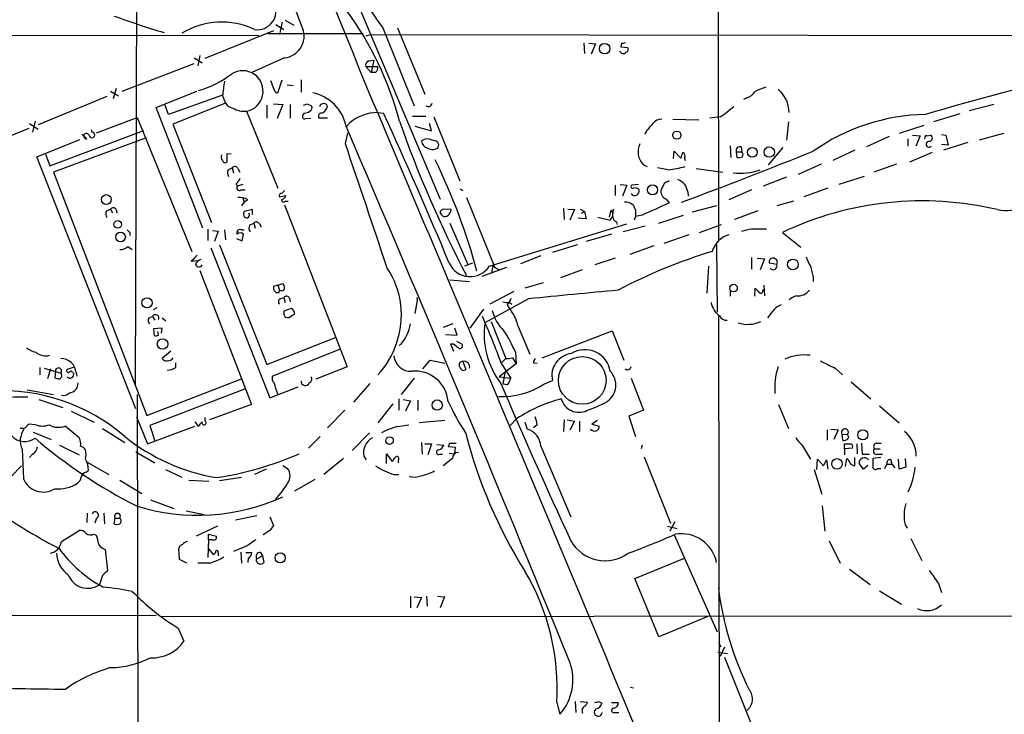
# Model space of a CAD drawing. Extents: x 1 to 1113, y 6 to 915.
# Drawn here: x 606 to 741, y 132 to 228 of the extents above; entities that cross this region are included whole.
import ezdxf

# ---------------------------------------------------------------- set-up
doc = ezdxf.new("R2010")
doc.units = 0
doc.header["$MEASUREMENT"] = 0
doc.layers.add('MAIN', color=5, linetype='CONTINUOUS')

msp = doc.modelspace()

# ---------------------------------------------------------------- linework, layer by layer
at = {"layer": 'MAIN'}
for p, q in [((701.9713, 360.1719), (702.056, 197.6119)), ((621.9613, 265.0066), (621.7073, 177.7999)), ((652.018, 231.1399), (663.702, 203.3693)), ((642.366, 228.0073), (643.5513, 227.3299)), ((640.7573, 226.5679), (631.2747, 222.7579)), ((641.096, 227.4146), (642.1967, 226.7373)), ((641.9427, 227.7533), (641.604, 226.0599)), ((655.828, 226.9913), (660.146, 216.2386)), ((657.86, 226.9913), (661.5853, 217.8473)), ((638.7253, 225.8906), (499.364, 225.9753)), ((653.1187, 226.1446), (639.9953, 226.1446)), ((653.542, 225.8906), (654.1347, 226.0599)), ((654.1347, 226.0599), (773.3453, 225.8906)), ((683.514, 224.8746), (683.5987, 223.4353)), ((684.1913, 224.8746), (685.1227, 224.7899)), ((685.1227, 224.7899), (684.53, 223.3506)), ((688.6787, 224.8746), (688.594, 224.3666)), ((688.594, 224.3666), (689.5253, 224.2819)), ((629.8353, 222.8426), (630.936, 222.1653)), ((630.5973, 223.1813), (630.3433, 221.7419)), ((642.2813, 222.8426), (637.794, 220.8106)), ((653.8807, 222.4193), (654.558, 222.5039)), ((654.558, 222.5039), (654.2193, 220.8106)), ((619.9293, 218.2706), (629.8353, 222.0806)), ((653.4573, 221.6573), (654.2193, 220.8106)), ((653.4573, 221.6573), (655.1507, 221.6573)), ((641.35, 218.0166), (641.9427, 219.7946)), ((644.5673, 219.7946), (644.5673, 218.1013)), ((654.812, 220.8106), (654.2193, 220.8106)), ((619.0827, 218.6093), (618.6593, 217.1699)), ((642.62, 219.1173), (643.4667, 219.0326)), ((617.8127, 217.5086), (608.33, 213.6139)), ((618.3207, 218.2706), (619.4213, 217.5933)), ((624.586, 215.9846), (630.174, 218.2706)), ((633.73, 217.6779), (626.2793, 215.0533)), ((633.73, 217.5933), (634.1533, 216.5773)), ((705.9507, 217.3393), (705.5273, 217.0853)), ((631.0207, 199.3899), (624.586, 215.9846)), ((626.2793, 215.0533), (625.7713, 216.4079)), ((634.1533, 216.5773), (626.872, 213.6986)), ((639.826, 216.3233), (639.826, 214.5453)), ((640.7573, 216.4926), (642.0273, 216.4079)), ((642.0273, 216.4079), (641.2653, 214.4606)), ((643.0433, 216.4079), (643.0433, 214.5453)), ((645.414, 216.4926), (646.0067, 216.2386)), ((739.9867, 216.4079), (736.6, 215.5613)), ((616.3733, 212.5133), (621.9613, 214.6299)), ((621.9613, 214.6299), (629.4967, 196.1726)), ((637.032, 215.4766), (641.35, 204.8933)), ((644.9907, 215.2226), (644.8213, 214.9686)), ((645.16, 214.4606), (645.922, 214.5453)), ((648.208, 214.5453), (647.0227, 214.5453)), ((655.066, 215.3073), (655.9127, 215.2226)), ((659.892, 214.7993), (661.7547, 214.7993)), ((662.8553, 214.7146), (666.4113, 205.9093)), ((695.7907, 214.3759), (699.3467, 214.2913)), ((702.31, 214.7146), (700.8707, 214.5453)), ((735.33, 215.1379), (731.6893, 214.0373)), ((607.06, 213.1059), (597.0693, 209.1266)), ((607.1447, 213.7833), (608.33, 213.0213)), ((607.9067, 214.1219), (607.568, 212.5979)), ((626.872, 213.6986), (632.206, 200.1519)), ((651.256, 213.8679), (650.8327, 213.3599)), ((660.2307, 213.4446), (662.5167, 212.7673)), ((662.5167, 212.7673), (662.2627, 213.7833)), ((711.708, 214.0373), (711.454, 211.4973)), ((730.3347, 213.5293), (726.948, 212.4286)), ((609.9387, 207.9413), (622.8927, 212.8519)), ((623.2313, 211.8359), (610.4467, 207.0946)), ((614.3413, 212.3439), (615.0187, 211.6666)), ((615.7807, 212.5979), (615.696, 212.9366)), ((650.6633, 210.9893), (651.002, 212.5133)), ((692.15, 212.7673), (691.896, 212.2593)), ((725.5933, 212.0053), (722.4607, 210.5659)), ((728.1333, 211.6666), (728.1333, 210.6506)), ((728.8107, 212.1746), (729.8267, 212.0899)), ((729.8267, 212.0899), (729.234, 210.6506)), ((730.758, 212.0899), (731.266, 212.1746)), ((732.79, 212.2593), (733.3827, 212.1746)), ((733.3827, 212.1746), (733.7213, 210.8199)), ((741.3413, 212.4286), (737.9547, 211.4973)), ((608.1607, 209.2113), (614.0873, 211.5819)), ((663.448, 210.4813), (663.5327, 210.9046)), ((703.6647, 210.7353), (703.7493, 209.1266)), ((705.1887, 210.5659), (705.2733, 209.8886)), ((710.946, 210.4813), (708.914, 208.1106)), ((733.7213, 210.8199), (732.79, 210.9046)), ((736.4307, 211.1586), (733.044, 210.1426)), ((621.792, 174.4979), (608.1607, 209.2113)), ((609.346, 209.5499), (609.9387, 207.9413)), ((634.9153, 209.5499), (634.3227, 209.6346)), ((634.3227, 209.6346), (634.3227, 208.4493)), ((695.8753, 208.9573), (695.96, 209.9733)), ((695.96, 209.9733), (696.8913, 209.0419)), ((697.3993, 209.0419), (697.484, 208.7033)), ((704.5113, 209.8886), (704.596, 209.1266)), ((704.5113, 209.8886), (705.2733, 209.8886)), ((720.852, 210.1426), (717.804, 208.7033)), ((731.52, 209.8039), (728.3873, 208.4493)), ((634.492, 207.4333), (635.0847, 207.6873)), ((635.0847, 207.6873), (635.254, 207.0099)), ((635.8467, 207.6026), (636.1007, 207.0946)), ((691.7267, 208.1106), (692.2347, 207.8566)), ((695.1133, 207.4333), (693.674, 207.6873)), ((699.008, 207.6026), (702.6487, 207.0946)), ((716.1953, 208.1953), (713.0627, 206.7559)), ((726.6093, 208.1953), (723.4767, 207.0946)), ((610.4467, 207.0946), (623.316, 173.5666)), ((711.454, 206.4173), (708.2367, 205.1473)), ((722.122, 206.5019), (718.6507, 205.4013)), ((635.5927, 205.4859), (635.762, 205.1473)), ((636.524, 205.4013), (635.762, 205.1473)), ((687.832, 205.3166), (687.832, 203.8773)), ((688.5093, 205.4013), (689.4407, 205.3166)), ((689.4407, 205.3166), (688.848, 203.7926)), ((691.0493, 205.4013), (690.118, 205.3166)), ((694.6053, 205.5706), (694.182, 204.7239)), ((717.1267, 204.8933), (713.8247, 203.7079)), ((636.27, 204.6393), (636.8627, 204.6393)), ((636.524, 203.5386), (636.6933, 202.9459)), ((641.5193, 203.7079), (642.4507, 203.8773)), ((666.4113, 204.8086), (666.8347, 204.5546)), ((667.3427, 203.6233), (671.2373, 193.9713)), ((697.8227, 204.3853), (697.9073, 203.7926)), ((706.628, 204.6393), (703.4953, 203.2846)), ((636.6933, 202.9459), (636.3547, 202.4379)), ((637.2013, 203.2846), (636.6933, 202.9459)), ((642.2813, 202.6073), (650.9173, 180.2553)), ((642.366, 203.1153), (642.7893, 203.1153)), ((694.8593, 203.3693), (695.2827, 202.8613)), ((701.802, 202.4379), (698.4153, 201.5913)), ((712.3853, 203.1153), (710.0993, 202.4379)), ((617.728, 201.7606), (618.3207, 202.0146)), ((618.3207, 202.0146), (618.5747, 201.5066)), ((619.0827, 201.9299), (619.1673, 201.4219)), ((637.8787, 201.9299), (636.6933, 201.6759)), ((637.8787, 201.2526), (637.8787, 201.9299)), ((665.226, 201.9299), (664.21, 202.0146)), ((680.72, 202.0993), (680.8047, 200.5753)), ((681.3127, 202.0146), (682.244, 201.9299)), ((682.244, 201.9299), (681.5667, 200.4906)), ((683.006, 202.0146), (683.5987, 201.6759)), ((683.1753, 201.4219), (683.5987, 201.6759)), ((683.5987, 201.6759), (683.8527, 200.6599)), ((685.4613, 200.9139), (687.1547, 200.4906)), ((687.2393, 201.8453), (686.9853, 200.9139)), ((690.626, 200.9986), (690.4567, 200.4906)), ((690.626, 201.9299), (690.626, 200.9986)), ((691.5573, 201.1679), (690.626, 200.9986)), ((693.8433, 200.0673), (697.23, 201.1679)), ((707.4747, 201.7606), (704.2573, 200.5753)), ((637.4553, 199.8133), (638.048, 200.0673)), ((638.048, 200.0673), (638.2173, 199.3899)), ((638.81, 199.9826), (639.064, 199.5593)), ((665.0567, 200.0673), (667.512, 194.3946)), ((670.4753, 194.1406), (689.4407, 199.9826)), ((683.8527, 200.6599), (682.752, 200.7446)), ((688.0013, 200.2366), (688.086, 199.8979)), ((691.9807, 199.6439), (688.9327, 198.8819)), ((699.4313, 198.7973), (702.4793, 199.8979)), ((620.9453, 198.7973), (620.9453, 198.3739)), ((631.698, 199.2206), (631.698, 197.6966)), ((632.3753, 199.0513), (633.1373, 198.9666)), ((633.1373, 198.9666), (632.6293, 197.5273)), ((633.984, 199.1359), (634.1533, 197.7813)), ((636.3547, 199.1359), (636.6933, 199.1359)), ((636.4393, 197.6119), (636.6087, 198.5433)), ((687.324, 198.5433), (683.8527, 197.5273)), ((697.992, 198.4586), (694.5207, 197.2733)), ((706.628, 199.3053), (708.66, 199.3053)), ((710.8613, 198.7973), (713.4013, 196.7653)), ((620.6913, 196.8499), (621.284, 196.4266)), ((633.3067, 197.1039), (639.826, 180.5939)), ((635.6773, 197.9506), (636.4393, 197.6119)), ((682.5827, 197.1039), (679.196, 196.0033)), ((693.166, 196.9346), (689.864, 195.7493)), ((701.802, 197.1039), (701.8867, 187.7906)), ((632.1213, 196.6806), (640.2493, 176.0219)), ((677.5873, 195.5799), (674.7933, 194.4793)), ((629.412, 194.8179), (630.3433, 194.9026)), ((668.1893, 194.5639), (667.0887, 194.1406)), ((670.9833, 194.2253), (670.814, 193.2093)), ((670.9833, 194.2253), (671.2373, 193.9713)), ((687.832, 195.2413), (685.038, 194.3099)), ((700.7013, 194.1406), (700.4473, 190.4153)), ((706.628, 195.3259), (706.628, 193.7173)), ((707.39, 195.2413), (708.406, 195.1566)), ((708.406, 195.1566), (707.8133, 193.6326)), ((710.0993, 194.3946), (709.0833, 194.5639)), ((630.5973, 193.5479), (637.7093, 175.0906)), ((672.846, 193.9713), (669.4593, 192.7013)), ((671.2373, 193.9713), (671.83, 193.6326)), ((683.26, 193.6326), (680.2967, 192.5319)), ((641.35, 191.5159), (640.7573, 191.3466)), ((641.35, 191.5159), (642.0273, 191.7699)), ((641.35, 191.5159), (641.604, 190.8386)), ((665.0567, 192.2779), (667.766, 192.0239)), ((677.926, 191.8546), (675.386, 191.0926)), ((708.3213, 191.5159), (708.406, 190.0766)), ((715.0947, 192.6166), (715.0947, 192.0239)), ((641.5193, 190.4999), (641.604, 190.8386)), ((673.862, 190.6693), (670.56, 188.8913)), ((703.6647, 190.7539), (703.6647, 189.9919)), ((707.0513, 189.9919), (707.136, 191.0926)), ((708.152, 190.7539), (708.3213, 190.9233)), ((641.6887, 189.6533), (642.1967, 189.8226)), ((642.1967, 189.8226), (642.366, 189.1453)), ((642.9587, 189.7379), (643.0433, 189.2299)), ((660.5693, 189.3993), (660.2307, 187.6213)), ((660.4847, 189.8226), (660.5693, 189.3993)), ((675.894, 189.6533), (669.8827, 186.3513)), ((672.9307, 188.8066), (673.1847, 188.4679)), ((673.2693, 189.1453), (673.608, 188.8913)), ((624.6707, 188.3833), (624.1627, 188.1293)), ((643.2127, 188.2986), (642.1967, 187.9599)), ((643.2973, 187.3673), (643.636, 187.5366)), ((667.8507, 185.5893), (669.7133, 188.2139)), ((702.056, 187.2826), (702.1407, 128.0159)), ((709.422, 187.7906), (708.8293, 187.0286)), ((623.57, 187.0286), (624.078, 187.1979)), ((624.078, 187.1979), (624.4167, 186.6899)), ((625.4327, 187.0286), (625.9407, 186.6053)), ((665.48, 186.1819), (664.1253, 185.6739)), ((670.7293, 186.5206), (672.7613, 181.4406)), ((674.4547, 185.8433), (676.0633, 182.0333)), ((625.4327, 185.5893), (624.2473, 185.5046)), ((624.2473, 185.5046), (624.332, 184.5733)), ((624.9247, 184.6579), (624.84, 185.1659)), ((625.348, 184.9119), (625.4327, 185.5893)), ((664.464, 184.7426), (666.0727, 184.6579)), ((666.0727, 184.6579), (665.734, 185.5893)), ((677.7567, 181.5253), (687.4087, 185.2506)), ((687.4087, 185.2506), (689.0173, 181.1866)), ((639.826, 180.5939), (649.3087, 184.3193)), ((658.368, 183.3879), (658.0293, 183.2186)), ((665.5647, 183.3879), (665.1413, 183.3879)), ((665.1413, 183.3879), (665.5647, 182.4566)), ((665.988, 183.8113), (666.75, 183.3879)), ((626.618, 182.4566), (625.4327, 181.4406)), ((640.588, 178.9853), (649.9013, 182.7106)), ((674.116, 182.2873), (674.2007, 180.6786)), ((627.2953, 180.1706), (627.2953, 180.8479)), ((661.3313, 180.0013), (662.3473, 181.1866)), ((662.3473, 181.1866), (664.3793, 180.7633)), ((666.8347, 181.0173), (667.258, 179.9166)), ((674.2007, 180.6786), (671.83, 178.9006)), ((672.7613, 181.4406), (672.1687, 180.8479)), ((672.1687, 180.6786), (673.4387, 178.7313)), ((673.6927, 181.5253), (674.2007, 180.6786)), ((676.5713, 180.8479), (677.0793, 180.7633)), ((608.584, 180.1706), (608.584, 179.1546)), ((609.1767, 180.0859), (611.4627, 179.4086)), ((610.0233, 180.0013), (609.6, 178.6466)), ((610.7007, 179.7473), (610.616, 178.8159)), ((613.156, 180.1706), (612.3093, 179.9166)), ((613.0713, 179.4933), (613.2407, 179.4086)), ((613.5793, 179.4933), (613.664, 178.9853)), ((650.9173, 180.2553), (646.5993, 178.5619)), ((672.6767, 179.6626), (672.338, 177.8846)), ((718.1427, 180.0859), (719.1587, 179.1546)), ((623.316, 173.5666), (636.3547, 178.6466)), ((654.05, 177.9693), (651.764, 175.4293)), ((660.146, 178.7313), (658.368, 176.4453)), ((671.83, 178.9006), (673.4387, 178.7313)), ((673.0153, 177.7999), (672.338, 177.8846)), ((678.0107, 177.8846), (679.196, 178.3926)), ((690.0333, 178.7313), (691.7267, 174.3286)), ((720.344, 178.2233), (723.0533, 175.8526)), ((606.806, 177.1226), (610.4467, 176.4453)), ((621.9613, 176.4453), (622.1307, 102.1079)), ((636.778, 177.2073), (623.7393, 172.2119)), ((640.2493, 176.0219), (644.144, 177.5459)), ((608.4147, 175.7679), (611.7167, 174.6673)), ((637.7093, 175.0906), (631.952, 172.9739)), ((657.1827, 175.1753), (655.1507, 172.5506)), ((658.0293, 175.8526), (658.0293, 174.3286)), ((658.622, 175.7679), (659.638, 175.5986)), ((659.638, 175.5986), (658.9607, 174.1593)), ((660.654, 175.6833), (660.654, 174.2439)), ((710.3533, 175.0906), (711.708, 171.7886)), ((612.902, 174.1593), (616.0347, 172.6353)), ((650.5787, 174.3286), (648.208, 171.8733)), ((691.7267, 174.3286), (689.6947, 173.4819)), ((724.2387, 174.9213), (726.948, 172.5506)), ((607.9913, 172.2966), (606.9753, 172.3813)), ((621.8767, 173.3973), (623.4007, 169.6719)), ((629.92, 172.7199), (630.428, 172.0426)), ((631.3593, 172.8046), (631.3593, 173.3126)), ((657.86, 172.0426), (659.384, 172.2966)), ((664.3793, 172.8893), (660.8233, 172.5506)), ((674.2853, 173.1433), (673.354, 172.2119)), ((675.386, 172.6353), (675.7247, 171.7039)), ((677.0793, 172.2966), (676.5713, 171.8733)), ((680.8047, 172.9739), (680.72, 171.3653)), ((681.228, 172.9739), (682.244, 172.8046)), ((682.244, 172.8046), (681.5667, 171.5346)), ((682.9213, 172.8046), (682.9213, 171.3653)), ((685.3767, 172.8893), (684.6147, 172.3813)), ((684.6147, 172.3813), (685.6307, 172.1273)), ((689.6947, 173.4819), (690.626, 170.6879)), ((607.6527, 171.2806), (610.108, 170.2646)), ((614.0027, 170.5186), (612.0553, 172.1273)), ((617.22, 171.7886), (620.268, 169.8413)), ((623.4007, 169.6719), (629.92, 172.1273)), ((623.7393, 172.2119), (624.4167, 170.0953)), ((651.5947, 168.7406), (653.9653, 171.1959)), ((717.042, 171.6193), (717.042, 170.1799)), ((717.55, 171.7039), (718.566, 171.6193)), ((718.566, 171.6193), (717.9733, 170.2646)), ((719.074, 171.0266), (719.1587, 170.1799)), ((719.074, 171.0266), (719.836, 170.9419)), ((720.0053, 170.6033), (719.836, 170.9419)), ((647.192, 170.6879), (645.5833, 169.0793)), ((661.162, 169.8413), (661.2467, 168.2326)), ((661.5853, 169.6719), (662.5167, 169.6719)), ((662.5167, 169.6719), (662.0087, 168.1479)), ((663.2787, 169.5873), (664.21, 169.5026)), ((665.0567, 169.7566), (665.9033, 169.7566)), ((719.4127, 168.9946), (719.4127, 169.6719)), ((721.106, 169.6719), (721.1907, 168.3173)), ((721.7833, 169.7566), (721.868, 168.2326)), ((723.8153, 169.7566), (724.4927, 169.7566)), ((606.1287, 168.9099), (606.298, 164.8459)), ((607.568, 168.2326), (607.1447, 167.8093)), ((611.2933, 169.5026), (614.0027, 168.1479)), ((621.792, 168.5713), (624.4167, 167.0473)), ((656.336, 166.9626), (656.336, 168.3173)), ((656.336, 168.3173), (657.098, 167.2166)), ((663.6173, 168.2326), (664.0407, 168.2326)), ((665.8187, 169.1639), (664.8873, 169.2486)), ((664.972, 168.4019), (665.734, 168.3173)), ((665.734, 168.3173), (665.8187, 169.1639)), ((677.5873, 169.3333), (681.736, 159.5966)), ((691.5573, 169.5026), (691.388, 168.9946)), ((713.6553, 169.4179), (714.756, 167.5553)), ((720.5133, 169.0793), (719.4127, 168.9946)), ((719.4127, 168.9946), (719.4127, 168.1479)), ((721.868, 168.2326), (722.884, 168.2326)), ((723.5613, 168.9946), (724.3233, 168.9946)), ((723.9847, 168.2326), (724.662, 168.2326)), ((615.1033, 167.1319), (618.0667, 165.4386)), ((650.4093, 167.6399), (647.7, 165.4386)), ((653.2033, 167.9786), (653.542, 167.4706)), ((657.9447, 167.3859), (657.9447, 167.0473)), ((665.3953, 167.6399), (664.1253, 166.6239)), ((691.8113, 167.8939), (695.452, 158.7499)), ((715.6027, 166.1159), (715.6873, 167.5553)), ((715.6873, 167.5553), (716.534, 166.6239)), ((716.534, 166.6239), (716.9573, 167.4706)), ((716.9573, 167.4706), (717.1267, 166.2006)), ((719.582, 166.5393), (719.7513, 167.6399)), ((720.852, 166.6239), (720.852, 167.8093)), ((722.0373, 166.2006), (721.4447, 166.9626)), ((724.408, 167.8093), (723.3073, 167.6399)), ((725.0007, 166.2853), (725.2547, 166.8779)), ((725.2547, 166.8779), (725.932, 166.8779)), ((725.7627, 167.5553), (725.932, 166.8779)), ((725.932, 166.8779), (726.3553, 166.3699)), ((726.948, 166.2006), (726.8633, 167.5553)), ((727.7947, 167.6399), (727.8793, 166.4546)), ((604.6047, 165.1846), (606.044, 166.6239)), ((614.934, 165.7773), (615.2727, 166.0313)), ((625.856, 166.1159), (628.142, 165.0999)), ((639.7413, 166.2006), (638.1327, 165.4386)), ((642.0273, 166.7086), (642.7047, 166.2853)), ((715.264, 166.1159), (716.28, 162.7293)), ((722.63, 166.7086), (722.0373, 166.2006)), ((723.9847, 166.2853), (724.408, 166.2853)), ((727.8793, 166.4546), (726.948, 166.2006)), ((619.5907, 164.6766), (622.6387, 162.8139)), ((629.0733, 164.6766), (631.8673, 164.5073)), ((636.3547, 165.0153), (633.3067, 164.5919)), ((646.43, 164.7613), (643.636, 163.1526)), ((657.352, 165.4386), (658.0293, 165.4386)), ((623.824, 161.9673), (627.0413, 160.7819)), ((615.1033, 160.1046), (615.0187, 158.8346)), ((617.3893, 160.1046), (617.474, 158.6653)), ((628.7347, 160.4433), (631.19, 159.9353)), ((716.3647, 161.1206), (716.7033, 157.6493)), ((616.3733, 159.4273), (616.1193, 158.7499)), ((618.9133, 159.4273), (618.744, 158.6653)), ((618.9133, 159.4273), (619.5907, 159.4273)), ((638.4713, 159.7659), (635.508, 159.1733)), ((640.2493, 159.5966), (640.7573, 158.4113)), ((696.0447, 158.9193), (695.3673, 157.6493)), ((611.5473, 156.2099), (614.0027, 157.7339)), ((633.0527, 158.3266), (630.0893, 156.9719)), ((640.2493, 157.7339), (639.318, 157.1413)), ((695.0287, 158.3266), (696.3833, 157.9879)), ((727.7947, 158.4959), (728.0487, 158.0726)), ((616.0347, 157.2259), (616.3733, 157.0566)), ((631.7827, 156.4639), (631.698, 154.0086)), ((631.7827, 156.4639), (631.7827, 157.2259)), ((631.7827, 157.2259), (632.8833, 156.9719)), ((632.3753, 156.4639), (631.7827, 156.4639)), ((695.96, 157.1413), (701.8867, 143.7639)), ((717.296, 156.2946), (718.82, 153.2466)), ((728.5567, 156.6333), (730.0807, 153.5853)), ((617.3047, 155.2786), (617.5587, 155.1093)), ((617.5587, 155.1093), (617.8973, 152.2306)), ((627.8033, 153.7546), (627.7187, 155.2786)), ((631.7827, 155.1939), (632.46, 154.4319)), ((637.1167, 155.6173), (635.254, 154.8553)), ((636.27, 154.7706), (636.3547, 153.2466)), ((636.9473, 154.6859), (637.794, 154.6859)), ((638.9793, 154.6859), (639.2333, 154.2626)), ((628.8193, 153.2466), (627.8033, 153.7546)), ((633.1373, 154.6013), (633.1373, 154.2626)), ((637.286, 153.9239), (637.2013, 153.3313)), ((638.3867, 153.6699), (638.4713, 153.8393)), ((638.4713, 153.8393), (639.2333, 154.2626)), ((639.2333, 154.2626), (639.4027, 153.3313)), ((690.5413, 151.1299), (697.3993, 153.9239)), ((631.952, 153.2466), (630.3433, 153.2466)), ((720.09, 152.3999), (722.9687, 150.2833)), ((617.22, 151.5533), (616.7967, 150.2833)), ((693.8433, 143.0866), (690.5413, 151.1299)), ((724.2387, 149.4366), (727.2867, 147.5739)), ((732.3667, 150.4526), (732.79, 149.1826)), ((659.638, 148.6746), (659.638, 147.0659)), ((660.146, 148.5899), (661.162, 148.5053)), ((661.162, 148.5053), (660.4847, 147.0659)), ((661.8393, 148.6746), (661.924, 147.3199)), ((663.3633, 148.6746), (664.2947, 148.5899)), ((664.2947, 148.5899), (663.702, 147.0659)), ((624.586, 146.0499), (562.864, 145.8806)), ((625.2633, 145.8806), (862.1607, 146.0499)), ((700.6167, 145.8806), (693.8433, 143.0866)), ((627.634, 144.2719), (628.396, 142.4939)), ((702.056, 142.3246), (702.3947, 141.7319)), ((702.9027, 141.6473), (702.31, 140.3773)), ((701.9713, 140.9699), (703.326, 140.8006)), ((702.9027, 140.2926), (707.136, 129.7093)), ((689.9487, 136.1439), (690.372, 136.0593)), ((679.7887, 134.0273), (680.212, 132.4186)), ((682.3287, 134.1966), (682.4133, 132.6726)), ((683.006, 134.1966), (684.022, 134.1119)), ((685.546, 134.1966), (685.9693, 133.9426)), ((687.324, 134.0273), (688.2553, 134.0273)), ((687.7473, 132.6726), (688.34, 132.6726))]:
    msp.add_line(p, q, dxfattribs=at)
for centre, radius in [((686.3772, 224.1047), 0.7293), ((696.3285, 212.1841), 0.5655), ((706.7191, 209.8254), 0.676), ((709.0567, 209.853), 0.7187), ((692.9863, 204.6603), 0.6955), ((617.7339, 203.3183), 0.677), ((619.3002, 199.8922), 0.523), ((619.6812, 198.1682), 0.6682), ((712.3147, 194.381), 0.7383), ((704.1367, 191.1225), 0.5215), ((623.3325, 189.0896), 0.7045), ((625.4678, 183.4196), 0.7234), ((683.294, 178.4089), 3.2832), ((663.3107, 175.0146), 0.7133), ((721.9544, 170.9197), 0.7027), ((656.7392, 170.1218), 0.5229), ((718.3913, 166.9051), 0.7338), ((641.6727, 153.9626), 0.7034)]:
    msp.add_circle(centre, radius, dxfattribs=at)
for centre, radius, start, end in [((-2370.6209, -1002.4863), 3261.5275, 21.9900571, 23.4234473), ((-106.0928, -66.6262), 806.2157, 21.3449538, 24.3223622), ((670.5987, 239.0795), 19.0866, 187.589625, 219.296567), ((638.5379, 229.2642), 2.5591, 260.889915, 25.797068), ((614.2931, 202.5447), 45.3244, 14.799045, 36.275748), ((660.8103, 343.1147), 121.9676, 249.866855, 253.263248), ((633.6049, 217.2875), 10.4785, 64.398942, 121.422412), ((641.9596, 225.8483), 3.0228, 276.109109, 18.789195), ((688.8481, 225.8045), 0.9452, 259.675635, 296.597581), ((689.2149, 223.9997), 0.4195, 289.652905, 42.275526), ((688.9468, 223.9996), 0.5687, 203.378474, 316.011584), ((654.068, 221.8166), 0.6311, 107.263584, 194.619728), ((654.1652, 221.5604), 0.9903, 310.782042, 5.615598), ((626.9292, 231.0679), 13.1853, 285.38813, 307.741973), ((636.4978, 218.2485), 2.8229, 280.908295, 122.04497), ((853.7438, -204.9128), 437.6513, 103.407499, 106.34378), ((1141.8627, 155.1086), 511.9601, 172.760395, 172.989575), ((958.0877, 346.0748), 341.9583, 201.686821, 201.916004), ((641.4017, 218.5952), 0.5808, 195.507742, 264.893975), ((-12461.3949, -5333.7192), 14241.981, 22.42613418, 22.9463087), ((709.93, 213.4448), 5.5031, 104.250882, 120.511471), ((707.4912, 215.2393), 4.3021, 0.905681, 49.78773), ((644.9428, 212.2114), 5.9347, 11.993075, 78.006925), ((705.2734, 219.5406), 2.3031, 287.10218, 323.970981), ((635.5084, 217.5091), 1.6446, 214.513368, 258.100396), ((636.8589, 219.025), 3.5526, 241.601919, 272.79282), ((602.8325, 343.4154), 133.8752, 288.316987, 288.546157), ((645.4986, 215.9846), 0.5681, 296.574073, 26.56054), ((647.6576, 215.9762), 0.5581, 67.708651, 170.397599), ((646.9683, 216.4321), 1.2717, 288.000413, 335.260732), ((647.7987, 216.1116), 0.3875, 326.88812, 79.502061), ((662.0848, 216.641), 0.5204, 230.637011, 352.969209), ((693.7664, 227.6964), 15.5409, 303.349769, 312.036676), ((645.0541, 214.7569), 0.3147, 137.717737, 289.667298), ((644.9058, 216.7472), 1.527, 273.187323, 303.684864), ((647.3613, 214.7993), 0.4233, 90, 216.875312), ((655.1759, 209.2542), 6.0541, 91.040147, 130.351953), ((79.8413, -49.7132), 634.0735, 22.6592882, 24.6977473), ((694.2062, 212.8483), 1.5288, 87.732008, 142.294301), ((731.2327, 186.9207), 28.14, 91.311363, 124.993988), ((-3179.8908, -1428.933), 4167.8769, 22.1072984, 23.2071227), ((807.9748, 266.5717), 158.7742, 199.289542, 207.657696), ((946.5559, 1.6148), 330.6172, 140.078715, 140.307913), ((614.9975, 212.0476), 0.3816, 19.441701, 273.184827), ((615.7383, 212.2169), 0.3833, 186.33524, 83.649905), ((661.9478, 210.3316), 1.3364, 60.724689, 126.014135), ((730.7015, 211.836), 0.2602, 77.454468, 220.620402), ((731.0906, 211.7694), 0.4415, 270.791579, 66.593533), ((-3622.1321, -1236.8869), 4511.444, 18.4902404, 18.7194233), ((662.1972, 211.4145), 1.0352, 180.10516, 259.508523), ((662.6633, 211.5435), 1.3206, 240.284179, 306.455127), ((662.6498, 210.5454), 0.9532, 22.138512, 92.91674), ((693.4935, 209.9066), 2.5193, 154.547704, 225.469574), ((705.0108, 210.0664), 0.5302, 70.39633, 199.59349), ((731.0674, 210.9306), 0.3984, 85.782198, 315.335654), ((634.0941, 209.1295), 0.5605, 143.195522, 229.492942), ((698.4159, 208.957), 1.527, 146.315136, 176.812677), ((442.9518, 884.7662), 727.6037, 290.433767, 291.9641418), ((696.8912, 209.2959), 0.568, 333.43946, 63.425927), ((704.8078, 210.6915), 1.5792, 262.29219, 290.390429), ((704.9204, 209.5005), 0.5245, 326.540181, 47.719698), ((634.111, 208.7739), 0.3875, 190.497939, 303.11188), ((635.4399, 207.4131), 0.4487, 24.977557, 142.333315), ((585.981, 171.0996), 85.7679, 15.114367, 26.066993), ((692.7637, 227.4427), 20.1469, 276.697276, 283.550034), ((635.3495, 207.0417), 0.9427, 155.45494, 214.934259), ((634.3637, 207.0531), 1.9916, 308.103582, 336.153182), ((705.1061, 214.6522), 7.7098, 262.41179, 290.556828), ((636.0583, 204.9356), 0.3642, 144.455006, 305.544994), ((690.2449, 205.1049), 0.2468, 120.93987, 300.991622), ((690.5836, 204.2582), 0.6694, 34.698943, 108.426829), ((779.6139, 36.4001), 189.3281, 116.450446, 116.679643), ((695.7519, 204.1172), 2.088, 7.376872, 69.943046), ((635.9651, 201.2185), 2.4077, 59.106847, 92.818674), ((641.9459, 203.7828), 0.4331, 90.423328, 189.95817), ((726.7994, 119.7228), 119.7487, 134.893867, 135.123016), ((641.8579, 203.9621), 0.5988, 278.140927, 351.859073), ((690.5324, 204.4963), 0.6184, 216.178616, 13.371036), ((695.2314, 204.402), 1.0977, 162.946777, 250.185015), ((741.7281, 209.2492), 7.4225, 260.434759, 317.303481), ((618.6759, 201.7404), 0.4487, 24.977557, 142.333315), ((642.1289, 203.1999), 0.2517, 137.704876, 340.363017), ((689.3139, 201.4648), 1.4962, 44.991876, 98.142017), ((691.3295, 202.5822), 0.9594, 183.561805, 222.837328), ((1116.7799, -729.3572), 1023.0793, 114.3298291, 114.5590065), ((730.1397, 158.1576), 44.9804, 76.690496, 115.378427), ((618.5853, 201.3691), 0.9425, 155.455419, 214.941222), ((637.2254, 201.3493), 0.6243, 148.458631, 224.22122), ((637.0537, 201.192), 0.3916, 225.248301, 35.950996), ((664.3653, 201.6619), 0.6634, 178.790861, 240.707168), ((748.6386, 74.8338), 152.6537, 123.578078, 123.807241), ((664.3673, 201.6156), 0.6245, 238.468229, 314.202024), ((664.2522, 201.9723), 0.9747, 304.386217, 357.506872), ((560.324, 285.3946), 152.6261, 326.200547, 326.42973), ((686.7161, 201.2269), 0.81, 343.630019, 49.766965), ((690.8374, 201.2102), 3.3572, 166.136778, 185.063402), ((688.3038, 200.9927), 0.8143, 185.553068, 248.194671), ((638.3128, 199.4217), 0.9427, 155.45494, 214.934259), ((638.4032, 199.7931), 0.4487, 24.977557, 142.333315), ((705.4259, 283.6165), 119.7133, 224.885409, 225.114592), ((636.1599, 198.738), 0.443, 63.915005, 206.073378), ((636.1853, 198.0986), 0.614, 46.405547, 133.587694), ((704.4088, 195.2591), 3.3274, 105.934752, 164.065248), ((621.283, 537.7815), 349.0701, 283.922639, 284.151842), ((619.6985, 197.7887), 1.3664, 265.474901, 316.601349), ((841.5102, -16.4336), 299.354, 134.885409, 135.114591), ((721.7685, 127.8462), 71.3525, 106.746377, 118.013859), ((718.3842, 196.6071), 4.3872, 195.826461, 214.208402), ((631.5707, 193.2519), 1.9897, 113.83384, 141.91135), ((630.4915, 194.511), 0.4878, 183.725792, 335.657127), ((667.8375, 195.832), 3.1336, 203.871334, 327.331351), ((709.5431, 194.7483), 0.4954, 84.416009, 201.852954), ((709.6075, 194.1886), 0.5332, 214.494689, 22.727321), ((709.6114, 194.6776), 0.5641, 329.884685, 92.042146), ((1095.9197, 278.0524), 390.2909, 192.415417, 192.644603), ((646.6982, 187.4165), 11.6786, 340.262979, 33.642851), ((641.4307, 191.1864), 0.6922, 166.618239, 277.353968), ((641.4136, 191.1772), 0.8532, 336.617111, 44.002744), ((641.9004, 191.3043), 0.552, 237.524828, 302.466416), ((642.5519, 189.5484), 0.4487, 24.977557, 142.333315), ((909.6463, -2183.0612), 2384.201, 95.3280199, 95.6264426), ((834.3899, 317.8385), 179.6053, 224.885409, 225.114592), ((707.898, 190.6693), 0.2678, 198.441716, 18.421413), ((713.3718, 187.9443), 2.2054, 104.793018, 135.725643), ((713.0626, 191.9396), 1.8802, 262.239226, 324.155897), ((641.8782, 189.2465), 0.4487, 114.977557, 232.333315), ((673.0577, 191.9846), 2.8472, 255.358045, 274.262113), ((671.0521, 190.6561), 2.6363, 315.447218, 339.616929), ((703.961, 189.6956), 2.9724, 190.669151, 234.27208), ((711.5817, 186.3927), 2.5726, 110.232559, 147.086398), ((624.5013, 186.9863), 0.4712, 333.429512, 153.440386), ((643.3392, 187.7481), 1.162, 169.497569, 213.115652), ((642.6624, 187.8608), 0.8041, 248.370598, 322.142514), ((643.0252, 187.6959), 0.6312, 345.382563, 72.719079), ((676.1585, 189.2128), 5.388, 192.522118, 227.339177), ((668.2648, 184.4677), 6.3409, 12.529396, 39.113363), ((703.1484, 187.6978), 1.0122, 204.217679, 275.266178), ((624.1204, 186.6984), 0.6419, 149.039305, 233.578205), ((652.7181, 187.6417), 7.0722, 323.023972, 348.087726), ((566.812, 142.0495), 112.2152, 20.135493, 23.724407), ((680.9893, 184.7881), 11.2161, 171.988521, 217.441328), ((706.121, 190.3338), 4.2069, 251.200691, 294.986122), ((624.5015, 185.5045), 0.9465, 259.683783, 296.559637), ((651.5729, 171.9676), 24.7929, 24.597191, 32.395367), ((646.3437, 187.2413), 11.9565, 317.441453, 341.62703), ((538.9154, 13.8249), 211.6404, 53.014157, 53.243362), ((666.4536, 183.1763), 0.3642, 234.476953, 35.523047), ((609.189, 186.5112), 4.3904, 235.801392, 254.16915), ((609.3958, 184.0572), 2.2595, 231.566324, 283.902785), ((659.67, 181.9857), 2.3272, 185.088327, 273.382364), ((682.1575, 179.0933), 3.0433, 96.353914, 193.311562), ((683.6686, 179.1109), 3.5294, 8.992881, 121.572087), ((713.8866, 175.1117), 6.7976, 83.371165, 113.280048), ((611.4032, 179.2519), 2.1895, 6.330077, 88.442793), ((626.0254, 181.7792), 0.6826, 209.738635, 277.119811), ((626.1239, 182.1323), 1.0305, 269.227132, 323.912947), ((666.8029, 180.5389), 0.4794, 86.197054, 230.195959), ((667.0224, 180.2737), 0.7669, 345.826053, 104.166704), ((673.0154, 183.8096), 2.3826, 263.877836, 286.515207), ((677.5282, 180.7886), 0.9587, 137.151439, 176.453861), ((971.1365, 688.6135), 567.9843, 243.320362, 243.549536), ((611.1311, 179.689), 0.4343, 319.782236, 172.285929), ((611.1059, 179.0881), 0.4796, 292.999381, 41.932159), ((612.4786, 179.7472), 0.2395, 134.983084, 315.016916), ((612.7143, 179.2659), 0.5454, 222.04968, 15.167588), ((612.8385, 179.4298), 0.2413, 15.257201, 142.137512), ((626.0735, 182.203), 2.3714, 270.881924, 301.012652), ((660.2907, 175.1628), 4.5257, 4.449489, 96.131598), ((666.9429, 180.2412), 0.4524, 188.977235, 314.14918), ((685.1864, 177.7675), 2.7323, 304.431627, 43.914544), ((689.5168, 180.4037), 0.5204, 230.637011, 352.958282), ((718.6824, 177.4318), 8.8748, 161.44909, 185.283331), ((611.124, 179.4086), 0.7806, 229.400298, 282.526419), ((612.4956, 178.0286), 1.3379, 276.540223, 1.083509), ((641.4911, 178.7312), 0.9381, 164.285299, 226.217957), ((260.096, 50.2919), 401.6101, 18.320357, 18.54954), ((645.1377, 178.2679), 0.5718, 175.98863, 338.023699), ((645.4927, 178.5679), 0.5431, 288.831973, 37.775059), ((672.1914, 186.9786), 10.7965, 267.631929, 302.615399), ((1410.0708, 493.6171), 802.6569, 203.1571075, 204.8508402), ((671.13, 179.2189), 2.3596, 323.032491, 348.074325), ((603.2916, 150.977), 26.0138, 49.262678, 93.07685), ((611.8436, 177.3554), 1.038, 253.4139, 320.797974), ((607.245, 32.8699), 143.2371, 90.141722, 102.327202), ((698.3191, 191.3198), 37.0564, 205.247958, 213.04822), ((685.4033, 156.3403), 20.1482, 104.433308, 123.491314), ((682.8656, 176.6095), 2.597, 196.944581, 294.372198), ((676.6501, 193.9842), 21.0424, 290.261799, 298.625976), ((606.1287, 172.7199), 0.9118, 248.19509, 338.200924), ((608.9227, 174.752), 2.6261, 249.226901, 290.771059), ((611.1239, 174.4131), 2.4683, 239.036244, 292.169531), ((632.0367, 171.3652), 1.7455, 129.094018, 157.164754), ((631.1839, 172.5809), 0.2842, 150.720216, 51.900508), ((672.1123, 171.7301), 4.9992, 6.506626, 19.480977), ((608.6213, 170.0918), 2.7587, 144.240921, 205.368602), ((659.721, 163.9193), 8.3337, 102.903458, 119.173268), ((731.742, 187.5228), 66.5396, 194.278919, 212.118125), ((674.9272, 169.1602), 2.6658, 3.723144, 72.592765), ((684.986, 172.0611), 0.6481, 213.449753, 5.862779), ((719.4868, 171.27), 0.4792, 316.784365, 210.524953), ((724.7241, 167.8716), 4.5958, 1.334075, 49.481056), ((606.4956, 172.4803), 2.4858, 223.392748, 304.588297), ((654.9165, 225.8147), 72.6427, 229.673853, 242.946232), ((612.0117, 169.6295), 2.1805, 352.192822, 24.063605), ((637.4578, 192.0525), 27.4214, 231.1801, 260.39691), ((655.5423, 168.4336), 2.3829, 118.955114, 191.00813), ((537.972, 211.8526), 133.8753, 341.443693, 341.672876), ((716.4913, 172.7617), 4.3845, 210.770125, 229.697495), ((719.3704, 170.8147), 0.6692, 251.556928, 341.584005), ((719.836, 381.3217), 211.6502, 269.885409, 270.114592), ((720.1888, 169.291), 0.3874, 326.880041, 79.51391), ((723.8859, 169.3097), 0.4524, 98.977235, 224.14918), ((606.6367, 169.5872), 1.6439, 304.508882, 348.113137), ((614.0932, 168.5228), 0.8144, 21.805329, 84.446932), ((612.5227, 168.1903), 2.4117, 344.734046, 15.265954), ((626.3775, 208.9692), 44.4328, 278.419457, 293.807286), ((663.501, 168.5184), 0.3085, 84.102776, 292.14278), ((663.2363, 169.799), 1.0178, 286.930557, 343.069443), ((666.2631, 167.6188), 0.8681, 91.392836, 178.607164), ((723.8422, 168.6521), 0.443, 129.356754, 288.762116), ((612.1502, 165.9846), 3.1228, 0.85685, 30.196611), ((488.043, 294.5432), 211.6404, 323.014157, 323.243362), ((657.733, 167.6117), 0.3095, 313.154078, 114.229434), ((719.0738, 166.7083), 1.1519, 17.115163, 53.973724), ((721.0074, 167.6259), 1.014, 214.793431, 261.184242), ((722.1496, 167.0418), 0.7093, 37.191363, 186.41066), ((977.3071, 167.1319), 254.0003, 179.885409, 180.114592), ((725.8474, 166.9626), 0.5987, 98.132809, 188.132809), ((615.2304, 164.8037), 1.0178, 106.932196, 163.080214), ((641.3497, 165.2693), 1.6936, 323.136869, 36.863131), ((661.3913, 177.4087), 12.6333, 238.614594, 251.353077), ((659.3633, 172.8831), 7.8043, 282.686794, 297.277202), ((723.683, 166.5287), 0.3876, 165.780898, 321.10474), ((718.7395, 167.4958), 10.4617, 334.960277, 354.288208), ((609.0279, 165.9885), 2.9594, 202.711754, 302.454413), ((611.1155, 168.2585), 4.7933, 264.018461, 303.322732), ((613.1561, 165.1846), 1.1039, 302.469202, 355.599304), ((633.72, 169.4127), 10.3607, 314.728228, 330.13371), ((660.1445, 167.6668), 2.5726, 254.769885, 291.259616), ((630.3055, 187.8804), 28.0558, 252.516619, 294.695922), ((732.889, 159.8334), 5.2669, 162.019142, 194.710895), ((616.204, 159.8506), 0.4559, 291.799076, 158.200924), ((619.252, 159.6677), 0.4153, 324.633909, 215.366091), ((644.0639, 219.3671), 72.0194, 236.211678, 242.857891), ((619.2521, 159.0463), 0.5097, 311.627938, 48.372062), ((614.1862, 156.9015), 0.8524, 28.681808, 102.43184), ((619.1674, 159.681), 1.1004, 247.370923, 292.624271), ((809.8772, 31.0547), 211.7103, 143.018239, 143.247389), ((609.5906, 156.5375), 1.984, 282.597408, 350.495422), ((615.5691, 158.3696), 1.2348, 239.04818, 292.151227), ((613.4778, 155.8088), 3.1529, 2.674103, 23.313364), ((629.059, 155.2085), 1.0134, 98.798608, 145.21688), ((632.5446, 156.8026), 0.3787, 243.441716, 26.558284), ((849.371, -140.3007), 364.1694, 125.421722, 125.650892), ((686.4313, 158.9739), 5.406, 209.71057, 306.015607), ((651.018, 259.8697), 112.1195, 290.133226, 293.725185), ((696.9432, 152.3328), 4.9603, 11.612804, 99.443902), ((625.4906, 165.4503), 17.5339, 215.458818, 242.169152), ((617.6009, 156.2523), 1.0177, 196.932197, 253.080214), ((628.3112, 155.1941), 0.5985, 98.116564, 171.883436), ((632.3497, 154.8724), 0.4541, 284.057665, 8.549485), ((632.9257, 154.7283), 0.2468, 329.02828, 120.97172), ((636.8394, 154.7719), 0.9585, 297.773576, 354.852115), ((638.8664, 154.1779), 0.5203, 77.469998, 220.596517), ((614.5905, 154.7027), 3.7219, 181.561176, 235.431221), ((630.3092, 159.6875), 6.6471, 284.308646, 302.690479), ((638.9551, 153.682), 0.5686, 181.219518, 321.920872), ((786.8835, -17.4329), 239.462, 134.885408, 135.114592), ((648.0954, 135.9203), 31.7498, 356.581858, 30.733559), ((1176.2313, 468.8413), 546.2482, 215.423085, 215.652268), ((615.1662, 152.6453), 2.8701, 200.548335, 304.617506), ((613.1099, 108.1266), 42.0279, 78.784927, 84.271772), ((645.1544, 172.6811), 33.3774, 224.343064, 238.337213), ((744.5241, 154.9866), 42.7764, 186.883372, 206.641605), ((730.7637, 149.6746), 2.9802, 244.655104, 312.837947), ((624.0919, 145.3872), 5.1862, 267.039007, 326.090236), ((618.1308, 151.4812), 12.6293, 270.861556, 296.794519), ((623.9698, 119.144), 20.5029, 105.993416, 125.238516), ((674.8813, 137.1479), 7.1262, 318.421145, 20.257737), ((615.1652, 610.0355), 474.1553, 268.089216, 269.63444), ((704.7249, 134.53), 2.0184, 307.397928, 39.186944), ((683.9374, 132.9266), 0.6826, 119.745922, 209.745922), ((682.9206, 134.4512), 1.1525, 306.041628, 342.877899), ((685.5037, 132.7149), 0.552, 122.475173, 355.604479), ((642.9645, 261.1194), 133.8752, 288.316987, 288.546157), ((685.0803, 134.0696), 0.898, 278.130102, 351.869898), ((687.631, 132.9584), 0.3085, 84.102776, 292.14278), ((687.5146, 133.9919), 0.7415, 281.520561, 2.736234)]:
    msp.add_arc(centre, radius, start, end, dxfattribs=at)

doc.saveas('drawing.dxf')
